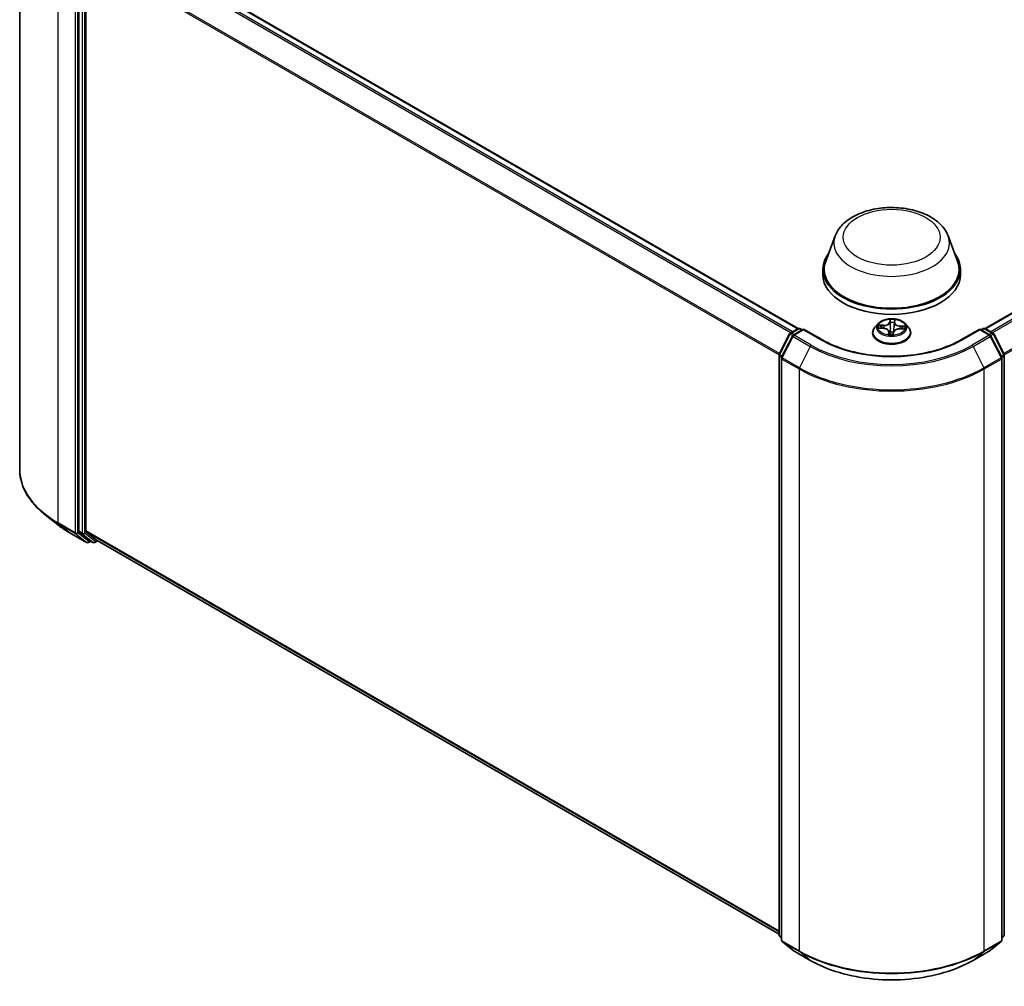
# Model space of a CAD drawing. Units: millimetres. Extents: x 7 to 4945, y 4 to 1128.
# Drawn here: x 67 to 89, y 73 to 95 of the extents above; entities that cross this region are included whole.
import ezdxf

# ---------------------------------------------------------------- set-up
doc = ezdxf.new("R2010")
doc.units = ezdxf.units.MM
doc.header["$LTSCALE"] = 0.5
doc.layers.add('Visible (ISO)', color=7, linetype='Continuous', lineweight=35)
doc.layers.add('Visible Narrow (ISO)', color=7, linetype='Continuous', lineweight=25)

msp = doc.modelspace()

# ---------------------------------------------------------------- linework, layer by layer
at = {"layer": 'Visible (ISO)'}
for p, q in [((67.247, 97.442), (67.247, 84.754)), ((69.085, 96.565), (84.226, 87.823)), ((68.538, 96.051), (68.538, 83.404)), ((68.69, 83.412), (68.69, 95.984)), ((88.307, 87.823), (99.407, 94.232)), ((85.035, 89.845), (84.828, 89.295)), ((87.498, 89.845), (87.704, 89.295)), ((84.766, 89.115), (84.766, 88.998)), ((87.766, 89.115), (87.766, 88.998)), ((85.973, 87.932), (85.902, 87.853)), ((86.559, 87.932), (86.63, 87.853)), ((83.814, 87.264), (84.04, 87.708)), ((84.101, 87.661), (83.864, 87.197)), ((84.057, 87.726), (84.225, 87.822)), ((84.347, 87.811), (84.118, 87.679)), ((84.267, 87.822), (84.317, 87.794)), ((84.347, 87.797), (84.347, 87.811)), ((84.742, 87.583), (84.347, 87.811)), ((85.852, 87.727), (85.852, 87.732)), ((85.994, 87.834), (86.086, 87.83)), ((86.205, 87.758), (86.211, 87.702)), ((86.3, 87.705), (86.306, 87.746)), ((86.44, 87.817), (86.533, 87.814)), ((86.681, 87.727), (86.681, 87.732)), ((88.186, 87.811), (87.79, 87.583)), ((88.186, 87.811), (88.186, 87.797)), ((88.415, 87.679), (88.186, 87.811)), ((88.216, 87.794), (88.265, 87.822)), ((88.308, 87.822), (88.476, 87.726)), ((88.668, 87.197), (88.432, 87.661)), ((88.492, 87.708), (88.719, 87.264)), ((83.809, 74.598), (83.809, 87.244)), ((88.723, 87.244), (88.723, 74.598)), ((83.86, 87.178), (83.86, 74.489)), ((88.673, 74.489), (88.673, 87.178)), ((68.074, 83.549), (67.803, 83.763)), ((68.329, 83.376), (68.703, 83.161)), ((68.545, 83.386), (68.772, 83.203)), ((68.697, 83.394), (68.933, 83.203)), ((68.795, 83.189), (68.746, 83.161)), ((68.844, 83.161), (68.773, 83.202)), ((68.887, 83.161), (68.946, 83.195)), ((68.935, 83.201), (83.809, 74.614)), ((83.86, 74.536), (83.825, 74.564)), ((88.708, 74.564), (88.673, 74.536)), ((83.876, 74.456), (84.112, 74.265)), ((88.421, 74.265), (88.657, 74.456)), ((84.118, 74.261), (84.491, 74.045)), ((88.041, 74.045), (88.415, 74.261))]:
    msp.add_line(p, q, dxfattribs=at)
for centre, start, end in [((84.078, 87.689), 120, 153.0045), ((84.139, 87.642), 120, 153.0045), ((84.246, 87.785), 60, 120), ((88.287, 87.785), 60, 120), ((88.394, 87.642), 26.9955, 60), ((88.454, 87.689), 26.9955, 60), ((83.852, 87.244), 153.0045, 180), ((83.903, 87.178), 153.0045, 180), ((88.63, 87.178), 0, 26.9955), ((88.681, 87.244), 0, 26.9955), ((68.724, 83.198), 240, 300), ((68.866, 83.198), 240, 300), ((83.852, 74.598), 180, 231.0517), ((88.681, 74.598), 308.9483, 0), ((83.903, 74.489), 180, 231.0517), ((88.63, 74.489), 308.9483, 0), ((84.139, 74.298), 231.0517, 240), ((88.394, 74.298), 300, 308.9483)]:
    msp.add_arc(centre, 0.0429, start, end, dxfattribs=at)
for centre, major_axis, start_param, end_param in [((86.266, 89.115), (1.5, 0), 2.732345, 6.692433), ((86.266, 89.115), (1.471, 0), 2.927837, 6.496941), ((86.266, 88.998), (1.5, 0), 3.141593, 6.283185), ((68.568, 83.422), (-0.0214, -0.0371), 5.497787, 6.192525), ((68.72, 83.43), (-0.0214, -0.0371), 5.497787, 6.192525), ((68.795, 83.239), (-0.0214, -0.0371), 6.192525, 6.283185), ((68.956, 83.239), (-0.0214, -0.0371), 6.192525, 6.283185)]:
    msp.add_ellipse(centre, major_axis=major_axis, ratio=0.57735, start_param=start_param, end_param=end_param, dxfattribs=at)
for points, knots in [([(85.035, 89.845), (85.065, 89.925), (85.112, 89.999), (85.24, 90.141), (85.326, 90.207), (85.528, 90.321), (85.648, 90.368), (85.901, 90.435), (86.036, 90.455), (86.306, 90.467), (86.442, 90.46), (86.706, 90.419), (86.833, 90.385), (87.067, 90.291), (87.174, 90.231), (87.352, 90.085), (87.425, 89.999), (87.482, 89.883), (87.49, 89.864), (87.498, 89.845)], [2.569951, 2.569951, 2.569951, 2.569951, 2.834942, 2.834942, 3.151785, 3.151785, 3.499553, 3.499553, 3.846568, 3.846568, 4.190297, 4.190297, 4.535301, 4.535301, 4.884324, 4.884324, 5.220594, 5.220594, 5.284031, 5.284031, 5.284031, 5.284031]), ([(85.902, 87.853), (85.896, 87.846), (85.89, 87.839), (85.88, 87.823), (85.875, 87.816), (85.867, 87.8), (85.863, 87.791), (85.858, 87.775), (85.856, 87.766), (85.853, 87.749), (85.852, 87.74), (85.852, 87.732)], [5.8685034, 5.8685034, 5.8685034, 5.8685034, 5.9640167, 5.9640167, 6.0595301, 6.0595301, 6.1550434, 6.1550434, 6.2505567, 6.2505567, 6.34607, 6.34607, 6.34607, 6.34607]), ([(86.559, 87.932), (86.542, 87.952), (86.52, 87.969), (86.467, 87.998), (86.436, 88.011), (86.371, 88.028), (86.336, 88.034), (86.265, 88.038), (86.229, 88.037), (86.159, 88.028), (86.125, 88.02), (86.064, 87.997), (86.035, 87.983), (85.997, 87.956), (85.984, 87.944), (85.973, 87.932)], [3.682044, 3.682044, 3.682044, 3.682044, 4.003057, 4.003057, 4.337486, 4.337486, 4.670563, 4.670563, 5.001876, 5.001876, 5.333612, 5.333612, 5.66759, 5.66759, 5.868503, 5.868503, 5.868503, 5.868503]), ([(86.681, 87.732), (86.681, 87.74), (86.68, 87.749), (86.677, 87.766), (86.675, 87.775), (86.669, 87.791), (86.666, 87.8), (86.658, 87.816), (86.653, 87.823), (86.642, 87.839), (86.637, 87.846), (86.63, 87.853)], [3.2044774, 3.2044774, 3.2044774, 3.2044774, 3.2999907, 3.2999907, 3.395504, 3.395504, 3.4910174, 3.4910174, 3.5865307, 3.5865307, 3.682044, 3.682044, 3.682044, 3.682044]), ([(85.852, 87.727), (85.852, 87.701), (85.859, 87.676), (85.885, 87.627), (85.905, 87.604), (85.956, 87.562), (85.988, 87.543), (86.06, 87.512), (86.1, 87.501), (86.185, 87.485), (86.229, 87.481), (86.317, 87.482), (86.361, 87.487), (86.445, 87.504), (86.484, 87.516), (86.554, 87.548), (86.585, 87.568), (86.635, 87.612), (86.654, 87.636), (86.676, 87.683), (86.681, 87.705), (86.681, 87.727)], [0.062885, 0.062885, 0.062885, 0.062885, 0.362595, 0.362595, 0.675006, 0.675006, 0.999499, 0.999499, 1.325227, 1.325227, 1.649978, 1.649978, 1.974333, 1.974333, 2.299167, 2.299167, 2.624964, 2.624964, 2.948879, 2.948879, 3.204477, 3.204477, 3.204477, 3.204477]), ([(86.205, 87.758), (86.204, 87.765), (86.201, 87.773), (86.192, 87.787), (86.186, 87.794), (86.171, 87.806), (86.162, 87.811), (86.143, 87.819), (86.132, 87.823), (86.11, 87.828), (86.098, 87.829), (86.086, 87.83)], [3.266381, 3.266381, 3.266381, 3.266381, 3.552092, 3.552092, 3.837803, 3.837803, 4.123514, 4.123514, 4.409225, 4.409225, 4.694936, 4.694936, 4.694936, 4.694936]), ([(86.204, 87.705), (86.204, 87.705), (86.204, 87.705), (86.204, 87.704), (86.205, 87.704), (86.206, 87.703), (86.207, 87.703), (86.208, 87.702)], [0.017496355, 0.017496355, 0.017496355, 0.017496355, 0.021235583, 0.021235583, 0.024774624, 0.024774624, 0.026544478, 0.026544478, 0.026544478, 0.026544478]), ([(86.208, 87.702), (86.213, 87.702), (86.219, 87.701), (86.23, 87.7), (86.236, 87.699), (86.248, 87.699), (86.253, 87.699), (86.265, 87.698), (86.271, 87.698), (86.282, 87.699), (86.288, 87.699), (86.293, 87.699)], [1.4000849, 1.4000849, 1.4000849, 1.4000849, 1.4683027, 1.4683027, 1.5365204, 1.5365204, 1.6047382, 1.6047382, 1.6729559, 1.6729559, 1.7411737, 1.7411737, 1.7411737, 1.7411737]), ([(86.299, 87.703), (86.299, 87.703), (86.299, 87.703), (86.299, 87.702), (86.299, 87.702), (86.298, 87.702), (86.298, 87.701), (86.297, 87.701), (86.297, 87.7), (86.295, 87.7), (86.295, 87.699), (86.294, 87.699), (86.293, 87.699), (86.293, 87.699)], [0, 0, 0, 0, 0.000373701, 0.000373701, 0.000747401, 0.000747401, 0.001121102, 0.001121102, 0.001494803, 0.001494803, 0.001858636, 0.001858636, 0.001868503, 0.001868503, 0.001868503, 0.001868503]), ([(86.299, 87.703), (86.299, 87.703), (86.299, 87.703), (86.3, 87.704), (86.3, 87.704), (86.3, 87.704), (86.3, 87.704), (86.3, 87.705), (86.3, 87.705), (86.3, 87.705), (86.3, 87.705), (86.3, 87.705)], [0, 0, 0, 0, 0.000093908, 0.000093908, 0.0001878161, 0.0001878161, 0.0002817241, 0.0002817241, 0.0003756322, 0.0003756322, 0.0004695402, 0.0004695402, 0.0004695402, 0.0004695402]), ([(86.44, 87.817), (86.427, 87.817), (86.414, 87.816), (86.389, 87.813), (86.377, 87.809), (86.355, 87.801), (86.345, 87.796), (86.328, 87.784), (86.321, 87.778), (86.31, 87.763), (86.307, 87.754), (86.306, 87.746)], [4.729842, 4.729842, 4.729842, 4.729842, 5.03702, 5.03702, 5.344198, 5.344198, 5.651376, 5.651376, 5.958554, 5.958554, 6.265732, 6.265732, 6.265732, 6.265732]), ([(87.79, 87.583), (87.632, 87.492), (87.448, 87.414), (87.045, 87.296), (86.828, 87.255), (86.381, 87.214), (86.152, 87.214), (85.705, 87.255), (85.487, 87.296), (85.085, 87.414), (84.901, 87.492), (84.742, 87.583)], [1.570796, 1.570796, 1.570796, 1.570796, 1.884956, 1.884956, 2.199115, 2.199115, 2.513274, 2.513274, 2.827433, 2.827433, 3.141593, 3.141593, 3.141593, 3.141593]), ([(67.803, 83.763), (67.732, 83.819), (67.667, 83.878), (67.55, 84), (67.498, 84.064), (67.408, 84.195), (67.37, 84.262), (67.309, 84.4), (67.286, 84.47), (67.255, 84.611), (67.247, 84.682), (67.247, 84.754)], [1.7260572, 1.7260572, 1.7260572, 1.7260572, 1.8520847, 1.8520847, 1.9781121, 1.9781121, 2.1041396, 2.1041396, 2.230167, 2.230167, 2.3561945, 2.3561945, 2.3561945, 2.3561945]), ([(68.074, 83.549), (68.089, 83.536), (68.105, 83.524), (68.137, 83.5), (68.154, 83.489), (68.187, 83.465), (68.204, 83.454), (68.239, 83.431), (68.256, 83.42), (68.292, 83.398), (68.31, 83.387), (68.329, 83.376)], [4.5571281, 4.5571281, 4.5571281, 4.5571281, 4.5881802, 4.5881802, 4.6192324, 4.6192324, 4.6502846, 4.6502846, 4.6813368, 4.6813368, 4.712389, 4.712389, 4.712389, 4.712389]), ([(84.491, 74.045), (84.678, 73.937), (84.894, 73.847), (85.363, 73.709), (85.615, 73.661), (86.134, 73.614), (86.399, 73.614), (86.917, 73.661), (87.17, 73.709), (87.639, 73.847), (87.854, 73.937), (88.041, 74.045)], [3.141593, 3.141593, 3.141593, 3.141593, 3.455752, 3.455752, 3.769911, 3.769911, 4.08407, 4.08407, 4.39823, 4.39823, 4.712389, 4.712389, 4.712389, 4.712389])]:
    msp.add_open_spline(points, degree=3, knots=knots, dxfattribs=at)
at = {"layer": 'Visible Narrow (ISO)'}
for p, q in [((68.933, 96.475), (84.072, 87.734)), ((84.106, 87.754), (68.956, 96.501)), ((69.063, 96.563), (84.213, 87.816)), ((68.084, 83.587), (68.084, 96.276)), ((68.457, 96.06), (68.457, 83.371)), ((68.518, 83.371), (68.518, 96.06)), ((68.609, 96.01), (68.609, 83.363)), ((68.669, 83.363), (68.669, 96.01)), ((83.821, 87.278), (68.697, 96.011)), ((68.69, 95.984), (83.81, 87.254)), ((88.319, 87.816), (99.429, 94.23)), ((99.536, 94.168), (88.426, 87.754)), ((88.461, 87.734), (99.559, 94.142)), ((99.795, 93.678), (88.711, 87.278)), ((88.722, 87.254), (99.802, 93.651)), ((86.093, 87.895), (85.981, 87.898)), ((86.022, 87.887), (86.092, 87.886)), ((86.092, 87.886), (86.092, 87.829)), ((86.229, 88.024), (86.22, 87.96)), ((86.227, 87.954), (86.233, 87.994)), ((86.227, 87.954), (86.237, 87.857)), ((86.328, 87.95), (86.318, 87.854)), ((86.331, 87.991), (86.328, 87.95)), ((86.335, 87.956), (86.34, 88.02)), ((86.447, 87.873), (86.446, 87.817)), ((86.558, 87.877), (86.447, 87.882)), ((86.447, 87.873), (86.516, 87.869)), ((83.829, 87.253), (84.055, 87.698)), ((83.879, 87.187), (84.116, 87.651)), ((84.055, 87.698), (84.105, 87.669)), ((84.078, 87.724), (84.246, 87.82)), ((84.137, 87.69), (84.078, 87.724)), ((84.116, 87.651), (84.489, 87.435)), ((84.139, 87.677), (84.347, 87.797)), ((84.513, 87.461), (84.139, 87.677)), ((84.246, 87.82), (84.304, 87.787)), ((84.347, 87.797), (84.721, 87.581)), ((85.974, 87.834), (86.085, 87.828)), ((86.198, 87.755), (86.193, 87.691)), ((86.201, 87.709), (86.205, 87.75)), ((86.205, 87.75), (86.21, 87.702)), ((86.304, 87.687), (86.313, 87.751)), ((86.44, 87.816), (86.551, 87.813)), ((87.812, 87.581), (88.186, 87.797)), ((88.394, 87.677), (88.02, 87.461)), ((88.043, 87.435), (88.417, 87.651)), ((88.186, 87.797), (88.394, 87.677)), ((88.228, 87.787), (88.287, 87.82)), ((88.287, 87.82), (88.454, 87.724)), ((88.454, 87.724), (88.396, 87.69)), ((88.417, 87.651), (88.653, 87.187)), ((88.427, 87.669), (88.477, 87.698)), ((88.477, 87.698), (88.704, 87.253)), ((84.489, 87.435), (84.253, 86.971)), ((88.043, 87.435), (88.28, 86.971)), ((83.822, 74.58), (83.822, 87.227)), ((83.822, 87.227), (83.866, 87.201)), ((83.878, 87.224), (83.829, 87.253)), ((88.704, 87.253), (88.654, 87.224)), ((88.666, 87.201), (88.711, 87.227)), ((88.711, 87.227), (88.711, 74.58)), ((83.872, 87.16), (84.246, 86.944)), ((83.872, 74.472), (83.872, 87.16)), ((84.253, 86.971), (83.879, 87.187)), ((88.653, 87.187), (88.28, 86.971)), ((88.287, 86.944), (88.66, 87.16)), ((88.66, 87.16), (88.66, 74.472)), ((84.246, 86.944), (84.246, 74.256)), ((88.287, 74.256), (88.287, 86.944)), ((68.457, 83.371), (68.084, 83.587)), ((68.091, 83.569), (68.464, 83.353)), ((68.327, 83.378), (68.091, 83.569)), ((68.701, 83.162), (68.327, 83.378)), ((68.464, 83.353), (68.701, 83.162)), ((68.754, 83.18), (68.518, 83.371)), ((68.609, 83.363), (68.538, 83.404)), ((68.545, 83.386), (68.616, 83.345)), ((68.616, 83.345), (68.842, 83.162)), ((68.896, 83.18), (68.669, 83.363)), ((83.809, 74.683), (68.69, 83.412)), ((68.697, 83.394), (83.809, 74.669)), ((68.782, 83.196), (68.754, 83.18)), ((68.842, 83.162), (68.772, 83.203)), ((68.934, 83.202), (68.896, 83.18)), ((83.809, 74.614), (68.933, 83.203)), ((83.86, 74.558), (83.822, 74.58)), ((83.86, 74.537), (83.829, 74.562)), ((83.829, 74.562), (83.86, 74.544)), ((88.711, 74.58), (88.673, 74.558)), ((88.704, 74.562), (88.673, 74.537)), ((88.673, 74.544), (88.704, 74.562)), ((84.246, 74.256), (83.872, 74.472)), ((83.879, 74.453), (84.253, 74.237)), ((84.116, 74.262), (83.879, 74.453)), ((88.28, 74.237), (88.653, 74.453)), ((88.66, 74.472), (88.287, 74.256)), ((88.653, 74.453), (88.417, 74.262)), ((84.489, 74.046), (84.116, 74.262)), ((84.489, 74.046), (84.253, 74.237)), ((88.417, 74.262), (88.043, 74.046)), ((88.043, 74.046), (88.28, 74.237))]:
    msp.add_line(p, q, dxfattribs=at)
for centre, major_axis in [((86.266, 89.815), (-1.055, 0)), ((86.266, 87.855), (-0.306, 0))]:
    msp.add_ellipse(centre, major_axis=major_axis, ratio=0.57735, dxfattribs=at)
for centre, major_axis, ratio, start_param, end_param in [((86.266, 89.69), (1.26, 0), 0.57735, 2.927837, 6.496941), ((86.266, 87.744), (-0.41, 0), 0.57735, 5.805619, 9.902345), ((86.266, 87.845), (-0.33, 0), 0.57735, 5.805619, 9.902345), ((86.266, 87.855), (-0.294, 0), 0.57735, 6.029616, 6.410985), ((86.022, 87.884), (-0.00367, -0.00613), 0.246584, 4.239734, 5.634916), ((86.266, 87.823), (-0.23, 0), 0.57735, 6.0404, 6.214153), ((86.049, 87.857), (-0.00626, -0.00344), 0.437008, 4.426184, 5.781607), ((86.098, 87.96), (0.129, 0), 0.57735, 4.666958, 6.202847), ((86.093, 87.889), (-0.00019, -0.00714), 0.037082, 3.757559, 5.241089), ((86.098, 87.965), (0.122, 0), 0.57735, 4.666958, 6.202847), ((86.22, 87.954), (0.00707, -0.00099), 0.813863, 0.200276, 1.683806), ((86.266, 87.855), (-0.294, 0), 0.57735, 4.45882, 4.840189), ((86.24, 87.995), (-0.00714, 0.00015), 0.365851, 0.124528, 1.51971), ((86.24, 87.954), (-0.00714, -0.00031), 0.155861, 4.810468, 6.165891), ((86.244, 87.857), (-0.00714, -0.00031), 0.155817, 4.814846, 6.165892), ((86.266, 87.823), (0.23, 0), 0.57735, 1.328011, 1.687812), ((86.311, 87.854), (0.00711, -0.00071), 0.163074, 0.013561, 1.364607), ((86.32, 87.951), (0.00711, -0.00071), 0.163118, 0.013561, 1.368984), ((86.324, 87.991), (0.00711, -0.00066), 0.362422, 4.873648, 6.26883), ((86.457, 87.947), (-0.129, 0), 0.57735, 6.237754, 7.773644), ((86.335, 87.95), (-0.00712, 0.00056), 0.815654, 4.776529, 6.260058), ((86.457, 87.952), (-0.122, 0), 0.57735, 6.237754, 7.773644), ((86.447, 87.876), (-0.00033, -0.00714), 0.065525, 3.758596, 5.242126), ((86.489, 87.841), (-0.00616, 0.00361), 0.482051, 3.542632, 4.898055), ((86.516, 87.866), (-0.00331, 0.00633), 0.332323, 3.737489, 5.132671), ((86.266, 87.855), (0.294, 0), 0.57735, 6.029616, 6.410985), ((84.078, 87.689), (-0.0382, 0.0195), 0.073922, 0, 0.953375), ((84.078, 87.689), (0.0214, 0.0371), 0.57735, 0.785398, 1.661456), ((84.078, 87.689), (-0.0214, 0.0371), 0.57735, 5.497787, 6.283185), ((84.139, 87.642), (-0.0382, 0.0195), 0.073922, 0, 0.953375), ((84.139, 87.642), (0.0214, 0.0371), 0.57735, 0.785398, 1.661456), ((84.139, 87.642), (-0.0214, 0.0371), 0.57735, 5.497787, 6.283185), ((84.246, 87.785), (-0.0214, 0.0371), 0.57735, 5.497787, 6.283185), ((84.246, 87.785), (0.0214, 0.0371), 0.57735, 0, 0.785398), ((86.266, 87.732), (-0.414, 0), 0.57735, 0, 3.141593), ((86.266, 87.727), (0.414, 0), 0.57735, 3.141593, 6.283185), ((86.085, 87.823), (0.00033, 0.00714), 0.065525, 0, 0.617003), ((86.076, 87.758), (0.122, 0), 0.57735, 6.237754, 7.773644), ((86.266, 87.855), (0.294, 0), 0.57735, 4.45882, 4.840189), ((86.198, 87.749), (0.00712, -0.00056), 0.815654, 0.151406, 1.634936), ((86.209, 87.709), (0.00252, -0.00668), 0.995783, 4.398557, 5.793739), ((86.076, 87.753), (0.129, 0), 0.57735, 6.237754, 6.345089), ((86.241, 87.749), (-0.00709, 0.00084), 0.125416, 4.902364, 5.899975), ((86.241, 87.749), (0.00664, -0.00262), 0.458093, 3.572074, 4.795026), ((86.266, 87.672), (-0.138, 0), 0.57735, 4.421239, 4.9068), ((86.241, 87.749), (-0.00081, 0.0071), 0.157738, 1.406946, 2.028428), ((86.266, 87.669), (0.135, 0), 0.57735, 1.2779, 1.765207), ((86.293, 87.706), (0.00713, 0.00042), 0.999659, 4.712389, 5.721275), ((86.313, 87.745), (-0.00707, 0.00099), 0.813863, 4.825398, 6.283185), ((86.434, 87.745), (-0.122, 0), 0.57735, 4.666958, 6.202847), ((86.44, 87.81), (0.00019, 0.00714), 0.037082, 0, 0.615966), ((86.266, 87.823), (0.23, 0), 0.57735, 6.226965, 6.400201), ((88.287, 87.785), (-0.0214, 0.0371), 0.57735, 5.497787, 6.283185), ((88.287, 87.785), (0.0214, 0.0371), 0.57735, 0, 0.785398), ((88.394, 87.642), (0.0214, 0.0371), 0.57735, 0, 0.785398), ((88.394, 87.642), (0.0214, -0.0371), 0.57735, 1.480136, 2.356194), ((88.394, 87.642), (0.0382, 0.0195), 0.073922, 5.32981, 6.283185), ((88.454, 87.689), (0.0214, 0.0371), 0.57735, 0, 0.785398), ((88.454, 87.689), (0.0214, -0.0371), 0.57735, 1.480136, 2.356194), ((88.454, 87.689), (0.0382, 0.0195), 0.073922, 5.32981, 6.283185), ((84.513, 87.426), (-0.0214, -0.0371), 0.57735, 3.926991, 4.803049), ((86.266, 88.461), (2.513, 0), 0.57735, 3.926991, 5.497787), ((86.266, 88.473), (-2.48, 0), 0.57735, 0.785398, 2.356194), ((84.721, 87.546), (0.0214, 0.0371), 0.57735, 0, 0.785398), ((86.266, 88.473), (2.186, 0), 0.57735, 3.926991, 5.497787), ((87.812, 87.546), (-0.0214, 0.0371), 0.57735, 5.497787, 6.283185), ((88.02, 87.426), (0.0214, -0.0371), 0.57735, 1.480136, 2.356194), ((83.852, 87.244), (-0.0429, 0), 0.57735, 0, 0.785398), ((83.852, 87.244), (-0.0382, 0.0195), 0.073922, 0, 0.953375), ((83.852, 87.244), (0.0214, 0.0371), 0.57735, 1.661456, 2.356194), ((83.903, 87.178), (-0.0382, 0.0195), 0.073922, 0, 0.953375), ((88.63, 87.178), (0.0382, 0.0195), 0.073922, 5.32981, 6.283185), ((88.681, 87.244), (0.0382, 0.0195), 0.073922, 5.32981, 6.283185), ((88.681, 87.244), (0.0214, -0.0371), 0.57735, 0.785398, 1.480136), ((88.681, 87.244), (0.0429, 0), 0.57735, 5.497787, 6.283185), ((83.903, 87.178), (-0.0429, 0), 0.57735, 0, 0.785398), ((83.903, 87.178), (0.0214, 0.0371), 0.57735, 1.661456, 2.356194), ((88.63, 87.178), (0.0214, -0.0371), 0.57735, 0.785398, 1.480136), ((88.63, 87.178), (0.0429, 0), 0.57735, 5.497787, 6.283185), ((84.276, 86.962), (0.0214, 0.0371), 0.57735, 1.661456, 2.356194), ((86.266, 88.111), (2.857, 0), 0.57735, 3.926991, 5.497787), ((86.266, 88.133), (-2.847, 0), 0.57735, 0.785398, 2.356194), ((88.256, 86.962), (-0.0214, 0.0371), 0.57735, 3.926991, 4.621729), ((70.104, 84.754), (-2.857, 0), 0.57735, 0, 0.785398), ((70.104, 84.731), (2.847, 0), 0.57735, 3.77173, 3.926991), ((70.104, 84.404), (-2.513, 0), 0.57735, 0.630137, 0.785398), ((68.114, 83.605), (-0.0214, -0.0371), 0.57735, 5.497787, 6.192525), ((68.35, 83.414), (-0.0214, -0.0371), 0.57735, 6.192525, 6.283185), ((68.488, 83.389), (0.0429, 0), 0.57735, 3.926991, 5.497787), ((68.488, 83.389), (-0.0214, -0.0371), 0.57735, 5.497787, 6.192525), ((68.488, 83.389), (-0.0269, -0.0333), 0.813143, 0.127344, 1.69814), ((68.639, 83.381), (0.0429, 0), 0.57735, 3.926991, 5.497787), ((68.639, 83.381), (-0.0214, -0.0371), 0.57735, 5.497787, 6.192525), ((68.639, 83.381), (-0.0269, -0.0333), 0.813143, 0.127344, 1.69814), ((68.724, 83.198), (-0.0269, -0.0333), 0.813143, 0.127344, 1.69814), ((68.724, 83.198), (-0.0214, -0.0371), 0.57735, 6.192525, 6.283185), ((68.724, 83.198), (0.0214, -0.0371), 0.57735, 0, 0.785398), ((68.866, 83.198), (-0.0269, -0.0333), 0.813143, 0.127344, 1.69814), ((68.866, 83.198), (-0.0214, -0.0371), 0.57735, 6.192525, 6.283185), ((68.866, 83.198), (0.0214, -0.0371), 0.57735, 0, 0.785398), ((83.852, 74.598), (-0.0429, 0), 0.57735, 0, 0.785398), ((83.852, 74.598), (-0.0214, -0.0371), 0.57735, 5.497787, 6.192525), ((83.852, 74.598), (-0.0269, -0.0333), 0.813143, 0, 0.127344), ((88.681, 74.598), (0.0214, -0.0371), 0.57735, 0.09066, 0.785398), ((88.681, 74.598), (0.0269, -0.0333), 0.813143, 6.155841, 6.283185), ((88.681, 74.598), (0.0429, 0), 0.57735, 5.497787, 6.283185), ((83.903, 74.489), (-0.0429, 0), 0.57735, 0, 0.785398), ((83.903, 74.489), (-0.0214, -0.0371), 0.57735, 5.497787, 6.192525), ((83.903, 74.489), (-0.0269, -0.0333), 0.813143, 0, 0.127344), ((88.63, 74.489), (0.0214, -0.0371), 0.57735, 0.09066, 0.785398), ((88.63, 74.489), (0.0269, -0.0333), 0.813143, 6.155841, 6.283185), ((88.63, 74.489), (0.0429, 0), 0.57735, 5.497787, 6.283185), ((84.139, 74.298), (-0.0269, -0.0333), 0.813143, 0, 0.127344), ((84.139, 74.298), (-0.0214, -0.0371), 0.57735, 6.192525, 6.283185), ((84.276, 74.273), (-0.0214, -0.0371), 0.57735, 5.497787, 6.192525), ((86.266, 75.422), (-2.857, 0), 0.57735, 0.785398, 2.356194), ((86.266, 75.4), (2.847, 0), 0.57735, 3.926991, 5.497787), ((88.256, 74.273), (0.0214, -0.0371), 0.57735, 0.09066, 0.785398), ((88.394, 74.298), (0.0214, -0.0371), 0.57735, 0, 0.09066), ((88.394, 74.298), (0.0269, -0.0333), 0.813143, 6.155841, 6.283185), ((84.513, 74.082), (-0.0214, -0.0371), 0.57735, 6.192525, 6.283185), ((86.266, 75.072), (-2.513, 0), 0.57735, 0.785398, 2.356194), ((88.02, 74.082), (0.0214, -0.0371), 0.57735, 0, 0.09066)]:
    msp.add_ellipse(centre, major_axis=major_axis, ratio=ratio, start_param=start_param, end_param=end_param, dxfattribs=at)
for points, knots in [([(86.022, 87.887), (86.019, 87.888), (86.016, 87.89), (86.007, 87.892), (86.001, 87.894), (85.991, 87.896), (85.986, 87.897), (85.981, 87.898)], [-0.03205597, -0.03205597, -0.03205597, -0.03205597, -0.02365019, -0.02365019, -0.01020094, -0.01020094, 0.00033833, 0.00033833, 0.00033833, 0.00033833]), ([(85.981, 87.898), (85.985, 87.897), (85.99, 87.895), (85.999, 87.891), (86.004, 87.888), (86.012, 87.883), (86.015, 87.881), (86.018, 87.879)], [-0.00033833, -0.00033833, -0.00033833, -0.00033833, 0.01020094, 0.01020094, 0.02365019, 0.02365019, 0.03205597, 0.03205597, 0.03205597, 0.03205597]), ([(86.018, 87.879), (86.023, 87.876), (86.028, 87.873), (86.037, 87.864), (86.04, 87.86), (86.043, 87.855)], [-0.02898285, -0.02898285, -0.02898285, -0.02898285, -0.01458506, -0.01458506, 0, 0, 0, 0]), ([(86.049, 87.86), (86.046, 87.866), (86.042, 87.871), (86.033, 87.88), (86.028, 87.884), (86.022, 87.887)], [0, 0, 0, 0, 0.01458506, 0.01458506, 0.02898285, 0.02898285, 0.02898285, 0.02898285]), ([(86.239, 87.992), (86.239, 87.994), (86.239, 87.997), (86.238, 88.003), (86.237, 88.006), (86.235, 88.012), (86.234, 88.015), (86.232, 88.02), (86.23, 88.022), (86.229, 88.024)], [0, 0, 0, 0, 0.00593404, 0.00593404, 0.0154285, 0.0154285, 0.02374499, 0.02374499, 0.0323943, 0.0323943, 0.0323943, 0.0323943]), ([(86.229, 88.024), (86.229, 88.022), (86.23, 88.019), (86.231, 88.014), (86.231, 88.012), (86.232, 88.006), (86.233, 88.003), (86.233, 87.998), (86.233, 87.996), (86.233, 87.994)], [-0.0323943, -0.0323943, -0.0323943, -0.0323943, -0.02374499, -0.02374499, -0.0154285, -0.0154285, -0.00593404, -0.00593404, 0, 0, 0, 0]), ([(86.233, 87.994), (86.232, 87.988), (86.232, 87.981), (86.233, 87.967), (86.233, 87.96), (86.233, 87.954)], [0, 0, 0, 0, 0.01449142, 0.01449142, 0.02898285, 0.02898285, 0.02898285, 0.02898285]), ([(86.233, 87.954), (86.234, 87.938), (86.235, 87.921), (86.236, 87.889), (86.237, 87.873), (86.237, 87.857)], [0, 0, 0, 0, 0.03438993, 0.03438993, 0.06877985, 0.06877985, 0.06877985, 0.06877985]), ([(86.237, 87.857), (86.238, 87.834), (86.238, 87.811), (86.237, 87.776), (86.236, 87.763), (86.234, 87.75)], [0, 0, 0, 0, 0.04912063, 0.04912063, 0.07646536, 0.07646536, 0.07646536, 0.07646536]), ([(86.239, 87.955), (86.239, 87.961), (86.239, 87.967), (86.239, 87.98), (86.239, 87.986), (86.239, 87.992)], [-0.02898285, -0.02898285, -0.02898285, -0.02898285, -0.01449142, -0.01449142, 0, 0, 0, 0]), ([(86.244, 87.858), (86.243, 87.874), (86.242, 87.89), (86.241, 87.923), (86.24, 87.939), (86.239, 87.955)], [-0.06877985, -0.06877985, -0.06877985, -0.06877985, -0.03438993, -0.03438993, 0, 0, 0, 0]), ([(86.24, 87.75), (86.241, 87.763), (86.242, 87.776), (86.245, 87.812), (86.245, 87.835), (86.244, 87.858)], [-0.07646536, -0.07646536, -0.07646536, -0.07646536, -0.04912063, -0.04912063, 0, 0, 0, 0]), ([(86.312, 87.855), (86.31, 87.833), (86.309, 87.809), (86.309, 87.777), (86.309, 87.768), (86.309, 87.759)], [-0.09824125, -0.09824125, -0.09824125, -0.09824125, -0.04912063, -0.04912063, -0.02972778, -0.02972778, -0.02972778, -0.02972778]), ([(86.322, 87.952), (86.32, 87.936), (86.318, 87.92), (86.315, 87.888), (86.314, 87.872), (86.312, 87.855)], [-0.06877985, -0.06877985, -0.06877985, -0.06877985, -0.03438993, -0.03438993, 0, 0, 0, 0]), ([(86.314, 87.768), (86.314, 87.774), (86.314, 87.78), (86.314, 87.808), (86.315, 87.831), (86.318, 87.854)], [0.03644887, 0.03644887, 0.03644887, 0.03644887, 0.04912063, 0.04912063, 0.09824125, 0.09824125, 0.09824125, 0.09824125]), ([(86.318, 87.854), (86.319, 87.87), (86.321, 87.886), (86.324, 87.918), (86.326, 87.934), (86.327, 87.95)], [0, 0, 0, 0, 0.03438993, 0.03438993, 0.06877985, 0.06877985, 0.06877985, 0.06877985]), ([(86.325, 87.989), (86.325, 87.983), (86.324, 87.977), (86.323, 87.964), (86.322, 87.958), (86.322, 87.952)], [-0.02898285, -0.02898285, -0.02898285, -0.02898285, -0.01458506, -0.01458506, 0, 0, 0, 0]), ([(86.34, 88.02), (86.338, 88.017), (86.336, 88.015), (86.331, 88.008), (86.329, 88.003), (86.326, 87.995), (86.325, 87.992), (86.325, 87.989)], [-0.00033833, -0.00033833, -0.00033833, -0.00033833, 0.01020094, 0.01020094, 0.02365019, 0.02365019, 0.03205597, 0.03205597, 0.03205597, 0.03205597]), ([(86.327, 87.95), (86.328, 87.957), (86.329, 87.964), (86.33, 87.978), (86.331, 87.984), (86.331, 87.991)], [0, 0, 0, 0, 0.01458506, 0.01458506, 0.02898285, 0.02898285, 0.02898285, 0.02898285]), ([(86.331, 87.991), (86.331, 87.994), (86.332, 87.996), (86.334, 88.003), (86.335, 88.008), (86.338, 88.014), (86.339, 88.017), (86.34, 88.02)], [-0.03205597, -0.03205597, -0.03205597, -0.03205597, -0.02365019, -0.02365019, -0.01020094, -0.01020094, 0.00033833, 0.00033833, 0.00033833, 0.00033833]), ([(86.516, 87.869), (86.511, 87.866), (86.505, 87.863), (86.496, 87.854), (86.492, 87.849), (86.489, 87.844)], [0, 0, 0, 0, 0.01449142, 0.01449142, 0.02898285, 0.02898285, 0.02898285, 0.02898285]), ([(86.495, 87.838), (86.498, 87.843), (86.501, 87.848), (86.51, 87.855), (86.515, 87.859), (86.52, 87.861)], [-0.02898285, -0.02898285, -0.02898285, -0.02898285, -0.01449142, -0.01449142, 0, 0, 0, 0]), ([(86.558, 87.877), (86.554, 87.877), (86.551, 87.876), (86.543, 87.875), (86.539, 87.874), (86.532, 87.873), (86.528, 87.872), (86.521, 87.871), (86.519, 87.87), (86.516, 87.869)], [-0.0323943, -0.0323943, -0.0323943, -0.0323943, -0.02374499, -0.02374499, -0.0154285, -0.0154285, -0.00593404, -0.00593404, 0, 0, 0, 0]), ([(86.52, 87.861), (86.522, 87.862), (86.524, 87.863), (86.53, 87.866), (86.534, 87.868), (86.541, 87.871), (86.544, 87.873), (86.551, 87.875), (86.555, 87.876), (86.558, 87.877)], [0, 0, 0, 0, 0.00593404, 0.00593404, 0.0154285, 0.0154285, 0.02374499, 0.02374499, 0.0323943, 0.0323943, 0.0323943, 0.0323943]), ([(86.004, 87.834), (86.001, 87.834), (85.998, 87.835), (85.992, 87.836), (85.988, 87.836), (85.981, 87.835), (85.978, 87.834), (85.974, 87.834)], [0.00764418, 0.00764418, 0.00764418, 0.00764418, 0.0154285, 0.0154285, 0.02374499, 0.02374499, 0.0323943, 0.0323943, 0.0323943, 0.0323943]), ([(85.974, 87.834), (85.978, 87.834), (85.982, 87.834), (85.988, 87.834), (85.991, 87.834), (85.994, 87.834)], [-0.0323943, -0.0323943, -0.0323943, -0.0323943, -0.02374499, -0.02374499, -0.01789011, -0.01789011, -0.01789011, -0.01789011]), ([(86.201, 87.709), (86.201, 87.708), (86.201, 87.707), (86.199, 87.703), (86.198, 87.701), (86.195, 87.696), (86.194, 87.693), (86.193, 87.691)], [-0.03205597, -0.03205597, -0.03205597, -0.03205597, -0.02365019, -0.02365019, -0.01020094, -0.01020094, 0.00033833, 0.00033833, 0.00033833, 0.00033833]), ([(86.193, 87.691), (86.195, 87.693), (86.197, 87.695), (86.202, 87.699), (86.204, 87.7), (86.207, 87.702), (86.207, 87.702), (86.208, 87.702)], [-0.00033833, -0.00033833, -0.00033833, -0.00033833, 0.01020094, 0.01020094, 0.02365019, 0.02365019, 0.03205597, 0.03205597, 0.03205597, 0.03205597]), ([(86.204, 87.704), (86.204, 87.705), (86.204, 87.706), (86.203, 87.709), (86.202, 87.709), (86.201, 87.709)], [0.00760519, 0.00760519, 0.00760519, 0.00760519, 0.01458506, 0.01458506, 0.02898285, 0.02898285, 0.02898285, 0.02898285]), ([(86.234, 87.75), (86.233, 87.748), (86.233, 87.746), (86.227, 87.734), (86.221, 87.724), (86.212, 87.715), (86.211, 87.713), (86.209, 87.712)], [0.07381855, 0.07381855, 0.07381855, 0.07381855, 0.07927961, 0.07927961, 0.10701048, 0.10701048, 0.11157947, 0.11157947, 0.11157947, 0.11157947]), ([(86.21, 87.704), (86.213, 87.706), (86.215, 87.708), (86.226, 87.719), (86.232, 87.729), (86.238, 87.741), (86.239, 87.744), (86.24, 87.746)], [-0.11433978, -0.11433978, -0.11433978, -0.11433978, -0.10701048, -0.10701048, -0.07927961, -0.07927961, -0.07381855, -0.07381855, -0.07381855, -0.07381855]), ([(86.293, 87.699), (86.293, 87.699), (86.293, 87.699), (86.294, 87.698), (86.295, 87.697), (86.297, 87.695), (86.299, 87.694), (86.301, 87.691), (86.302, 87.689), (86.304, 87.687)], [0, 0, 0, 0, 0.00593404, 0.00593404, 0.0154285, 0.0154285, 0.02374499, 0.02374499, 0.0323943, 0.0323943, 0.0323943, 0.0323943]), ([(86.304, 87.687), (86.303, 87.689), (86.303, 87.691), (86.302, 87.695), (86.301, 87.697), (86.3, 87.7), (86.3, 87.702), (86.3, 87.704), (86.3, 87.705), (86.3, 87.705)], [-0.0323943, -0.0323943, -0.0323943, -0.0323943, -0.02374499, -0.02374499, -0.0154285, -0.0154285, -0.00593404, -0.00593404, -0.00046954, -0.00046954, -0.00046954, -0.00046954]), ([(86.551, 87.813), (86.547, 87.814), (86.543, 87.815), (86.534, 87.816), (86.529, 87.816), (86.523, 87.815), (86.523, 87.815), (86.523, 87.815)], [-0.00033833, -0.00033833, -0.00033833, -0.00033833, 0.01020094, 0.01020094, 0.02365019, 0.02365019, 0.02437603, 0.02437603, 0.02437603, 0.02437603]), ([(86.533, 87.814), (86.534, 87.814), (86.536, 87.814), (86.542, 87.814), (86.547, 87.813), (86.551, 87.813)], [-0.01414228, -0.01414228, -0.01414228, -0.01414228, -0.01020094, -0.01020094, 0.00033833, 0.00033833, 0.00033833, 0.00033833])]:
    msp.add_open_spline(points, degree=3, knots=knots, dxfattribs=at)
for points in [[(86.043, 87.855), (86.047, 87.847), (86.051, 87.839), (86.056, 87.831)], [(86.066, 87.831), (86.06, 87.841), (86.055, 87.85), (86.049, 87.86)], [(86.489, 87.844), (86.484, 87.835), (86.478, 87.825), (86.473, 87.816)], [(86.208, 87.702), (86.208, 87.702), (86.208, 87.702), (86.208, 87.702)], [(86.293, 87.699), (86.293, 87.699), (86.293, 87.699), (86.293, 87.699)], [(86.482, 87.816), (86.486, 87.823), (86.491, 87.831), (86.495, 87.838)]]:
    msp.add_open_spline(points, degree=3, dxfattribs=at)

doc.saveas('drawing.dxf')
